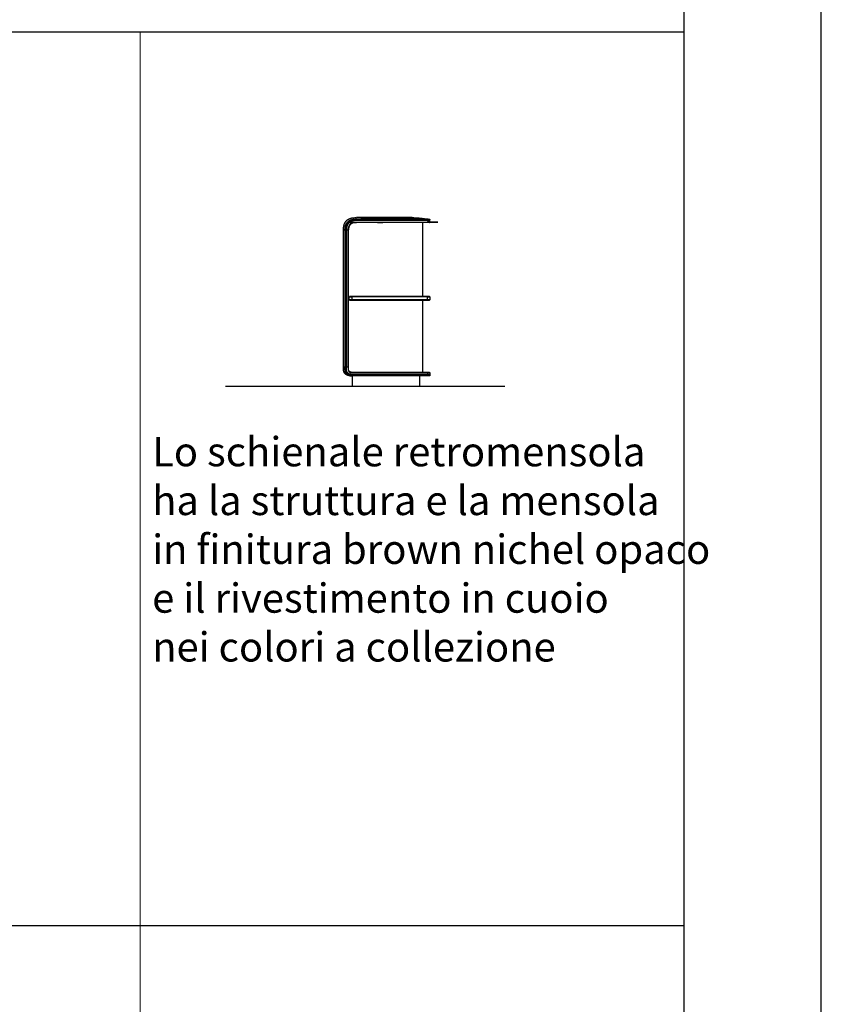
# Model space of a CAD drawing. Extents: x 220046 to 245511, y 169926 to 212053.
# Drawn here: x 234991 to 237728, y 183565 to 186929 of the extents above; entities that cross this region are included whole.
import ezdxf

# ---------------------------------------------------------------- set-up
doc = ezdxf.new("R2010")
doc.units = 0
doc.layers.add('2', color=7, linetype='CONTINUOUS')
doc.layers.add('CARTIGLIO_1', color=1, linetype='CONTINUOUS')
doc.layers.add('Default', color=7, linetype='CONTINUOUS', true_color=0x000000)
doc.layers.add('quote', color=7, linetype='CONTINUOUS', lineweight=0, true_color=0xbf3f3f)
doc.styles.add('Arial', font='arial.ttf')

msp = doc.modelspace()

# ---------------------------------------------------------------- linework, layer by layer
at = {"layer": '2'}
msp.add_line((235693.68, 185677.3), (236647.59, 185677.3), dxfattribs=at)
at = {"layer": 'CARTIGLIO_1'}
for p, q in [((220462.73, 186887.3), (237259.64, 186887.3)), ((220462.73, 183834.9), (237259.64, 183834.9))]:
    msp.add_line(p, q, dxfattribs=at)
for points in [[(220047.47, 212052.72), (237727.99, 212052.72), (237726.94, 169926.16), (220046.42, 169926.16)], [(237259.64, 170427.36), (237259.64, 199805.89), (220222.16, 199805.89), (220222.16, 170427.36)]]:
    msp.add_lwpolyline(points, close=True, dxfattribs=at)
at = {"layer": 'Default'}
for p, q in [((236383.29, 186246.74), (236138.29, 186246.74)), ((236138.29, 186244.74), (236383.29, 186244.74)), ((236381.05, 186248.11), (236380.67, 186248.15)), ((236380.67, 186248.15), (236380.92, 186248.13)), ((236380.92, 186248.13), (236386.4, 186247.78)), ((236390.26, 186243.74), (236390.29, 186243.74)), ((236391.29, 186244.74), (236391.29, 186246.74)), ((236096.29, 186210.74), (236101.29, 186210.74)), ((236102.29, 186210.74), (236101.29, 186210.74)), ((236102.29, 186210.74), (236104.29, 186210.74)), ((236105.29, 185742.16), (236105.29, 186210.74)), ((236106.29, 186210.74), (236112.29, 186210.74)), ((236113.29, 186210.74), (236112.29, 186210.74)), ((236366.96, 185983.13), (236366.96, 186235.74)), ((236391.29, 186236.74), (236391.29, 186242.74)), ((236116.29, 185972.13), (236116.29, 185982.13)), ((236383.29, 185983.13), (236124.29, 185983.13)), ((236391.29, 185982.13), (236391.29, 185972.13)), ((236096.29, 185791.08), (236096.29, 185954.3)), ((236366.96, 185724.16), (236366.96, 185971.13)), ((236101.29, 185742.16), (236096.29, 185742.16)), ((236104.29, 185742.16), (236102.29, 185742.16)), ((236102.29, 185736.16), (236102.29, 185742.16)), ((236104.29, 185742.16), (236104.29, 185736.16)), ((236112.29, 185742.16), (236106.29, 185742.16)), ((236106.29, 185736.16), (236106.29, 185742.16)), ((236112.29, 185742.16), (236112.29, 185736.16)), ((236113.29, 185736.16), (236113.29, 185742.16)), ((236391.29, 185723.16), (236391.29, 185717.16)), ((236391.29, 185713.16), (236391.29, 185715.16))]:
    msp.add_line(p, q, dxfattribs=at)
for points in [[(236096.29, 185954.31), (236096.29, 186210.74), (236096.33, 186213.36), (236096.45, 186215.89), (236096.54, 186217.12), (236096.65, 186218.33), (236096.78, 186219.52), (236096.93, 186220.69), (236097.1, 186221.83), (236097.29, 186222.96), (236097.5, 186224.06), (236097.73, 186225.14), (236097.98, 186226.21), (236098.26, 186227.25), (236098.55, 186228.27), (236098.86, 186229.26), (236099.19, 186230.24), (236099.55, 186231.2), (236099.92, 186232.13), (236100.32, 186233.04), (236100.73, 186233.94), (236101.17, 186234.81), (236101.62, 186235.66), (236102.1, 186236.49), (236102.6, 186237.3), (236103.11, 186238.08), (236103.65, 186238.85), (236104.21, 186239.6), (236104.79, 186240.32), (236105.39, 186241.03), (236106.01, 186241.71), (236106.66, 186242.37), (236107.32, 186243.01), (236108, 186243.64), (236108.71, 186244.24), (236109.43, 186244.82), (236110.18, 186245.37), (236110.94, 186245.91), (236111.73, 186246.43), (236112.54, 186246.93), (236113.37, 186247.4), (236114.22, 186247.86), (236115.09, 186248.3), (236115.98, 186248.71), (236116.9, 186249.11), (236117.83, 186249.48), (236118.79, 186249.83), (236119.76, 186250.17), (236120.76, 186250.48), (236121.78, 186250.77), (236122.82, 186251.04), (236123.88, 186251.3), (236124.97, 186251.53), (236126.07, 186251.74), (236127.2, 186251.93), (236128.34, 186252.1), (236129.51, 186252.25), (236130.7, 186252.38), (236131.91, 186252.49), (236133.14, 186252.58), (236135.67, 186252.7), (236138.29, 186252.74), (236138.29, 186247.74), (236138.29, 186246.74), (236136.47, 186246.72), (236134.65, 186246.64), (236132.83, 186246.5), (236131.93, 186246.41), (236131.02, 186246.31), (236130.12, 186246.19), (236129.22, 186246.05), (236128.32, 186245.89), (236127.43, 186245.72), (236126.54, 186245.52), (236125.66, 186245.31), (236124.78, 186245.08), (236123.9, 186244.82), (236123.03, 186244.55), (236122.17, 186244.25), (236121.32, 186243.93), (236120.48, 186243.59), (236119.64, 186243.23), (236118.82, 186242.84), (236118.01, 186242.43), (236117.21, 186241.99), (236116.43, 186241.53), (236115.66, 186241.04), (236114.91, 186240.52), (236114.17, 186239.99), (236113.46, 186239.43), (236112.76, 186238.84), (236112.08, 186238.23), (236111.75, 186237.92), (236111.43, 186237.6), (236111.11, 186237.28), (236110.8, 186236.95), (236110.19, 186236.27), (236109.6, 186235.57), (236109.04, 186234.86), (236108.5, 186234.12), (236107.99, 186233.37), (236107.5, 186232.6), (236107.04, 186231.82), (236106.6, 186231.02), (236106.19, 186230.21), (236105.8, 186229.38), (236105.44, 186228.55), (236105.09, 186227.71), (236104.77, 186226.85), (236104.48, 186225.99), (236104.2, 186225.13), (236103.95, 186224.25), (236103.72, 186223.37), (236103.5, 186222.49), (236103.31, 186221.6), (236103.14, 186220.7), (236102.98, 186219.81), (236102.84, 186218.91), (236102.72, 186218.01), (236102.61, 186217.1), (236102.52, 186216.2), (236102.39, 186214.38), (236102.31, 186212.56), (236102.29, 186210.74)], [(236101.29, 186210.74), (236101.29, 186210.75), (236101.32, 186212.88), (236101.36, 186213.95), (236101.43, 186215.01), (236101.51, 186216.08), (236101.61, 186217.15), (236101.74, 186218.21), (236101.88, 186219.27), (236102.03, 186220.22), (236102.2, 186221.16), (236102.39, 186222.1), (236102.6, 186223.03), (236102.84, 186223.96), (236103.09, 186224.89), (236103.37, 186225.81), (236103.67, 186226.72), (236103.96, 186227.54), (236104.28, 186228.36), (236104.61, 186229.17), (236104.97, 186229.97), (236105.35, 186230.76), (236105.75, 186231.54), (236106.17, 186232.31), (236106.62, 186233.07), (236107.06, 186233.78), (236107.53, 186234.47), (236108.01, 186235.15), (236108.51, 186235.81), (236109.04, 186236.46), (236109.58, 186237.09), (236110.14, 186237.71), (236110.72, 186238.31), (236111.32, 186238.89), (236111.94, 186239.45), (236112.57, 186239.99), (236113.22, 186240.51), (236113.88, 186241.02), (236114.56, 186241.5), (236115.25, 186241.97), (236115.96, 186242.41), (236116.45, 186242.7), (236116.94, 186242.99), (236117.45, 186243.26), (236117.95, 186243.52), (236118.5, 186243.79), (236119.43, 186244.23), (236120.38, 186244.64), (236121.34, 186245.01), (236122.31, 186245.36), (236123.22, 186245.66), (236124.14, 186245.94), (236125.07, 186246.19), (236126, 186246.42), (236126.93, 186246.63), (236127.87, 186246.82), (236128.81, 186246.99), (236129.76, 186247.14), (236130.82, 186247.29), (236131.88, 186247.42), (236132.95, 186247.52), (236134.01, 186247.6), (236135.08, 186247.66), (236136.15, 186247.71), (236138.28, 186247.74), (236138.29, 186247.74), (236383.29, 186247.74), (236387.64, 186247.74), (236390.26, 186247.74)], [(236383.29, 186244.74), (236383.29, 186243.74), (236383.29, 186242.74), (236138.29, 186242.74), (236136.67, 186242.72), (236135.05, 186242.65), (236133.44, 186242.53), (236131.83, 186242.36), (236131.03, 186242.25), (236130.23, 186242.13), (236129.43, 186241.99), (236128.63, 186241.83), (236127.84, 186241.66), (236127.06, 186241.47), (236126.28, 186241.26), (236125.5, 186241.04), (236124.73, 186240.8), (236123.96, 186240.53), (236123.2, 186240.25), (236122.45, 186239.95), (236121.71, 186239.62), (236120.98, 186239.28), (236120.26, 186238.91), (236119.55, 186238.52), (236118.85, 186238.11), (236118.17, 186237.68), (236117.5, 186237.22), (236116.85, 186236.74), (236116.21, 186236.24), (236115.59, 186235.72), (236114.99, 186235.18), (236114.7, 186234.9), (236114.41, 186234.62), (236114.12, 186234.33), (236113.85, 186234.04), (236113.3, 186233.44), (236112.78, 186232.82), (236112.29, 186232.18), (236111.81, 186231.53), (236111.35, 186230.86), (236110.92, 186230.17), (236110.51, 186229.48), (236110.12, 186228.77), (236109.75, 186228.05), (236109.41, 186227.32), (236109.08, 186226.57), (236108.78, 186225.82), (236108.5, 186225.07), (236108.23, 186224.3), (236107.99, 186223.53), (236107.76, 186222.75), (236107.56, 186221.97), (236107.37, 186221.18), (236107.2, 186220.39), (236107.04, 186219.6), (236106.9, 186218.8), (236106.78, 186218), (236106.67, 186217.2), (236106.5, 186215.59), (236106.38, 186213.98), (236106.31, 186212.36), (236106.29, 186210.74), (236105.29, 186210.74)], [(236138.29, 186243.74), (236383.29, 186243.74), (236390.26, 186243.74)], [(236383.29, 186243.74), (236138.29, 186243.74), (236138.29, 186242.74)], [(236101.29, 186210.74), (236101.29, 185742.16), (236102.29, 185742.16), (236102.29, 186210.74)], [(236106.29, 186210.74), (236106.29, 185742.16), (236105.29, 185742.16), (236104.29, 185742.16), (236104.29, 186210.74)], [(236112.29, 186210.74), (236112.29, 185742.16), (236113.29, 185742.16), (236113.29, 185924.35), (236113.29, 185970.13), (236113.29, 186210.74)], [(236390.29, 186235.74), (236390.25, 186235.74), (236383.29, 186235.74), (236138.29, 186235.74), (236136.84, 186235.72), (236136.11, 186235.69), (236135.39, 186235.65), (236134.67, 186235.59), (236133.95, 186235.52), (236133.24, 186235.44), (236132.52, 186235.34), (236131.88, 186235.24), (236131.24, 186235.12), (236130.6, 186234.99), (236129.97, 186234.85), (236129.34, 186234.69), (236128.72, 186234.52), (236128.1, 186234.33), (236127.49, 186234.13), (236126.93, 186233.93), (236126.37, 186233.72), (236125.83, 186233.49), (236125.28, 186233.25), (236124.75, 186232.99), (236124.22, 186232.72), (236123.71, 186232.44), (236123.2, 186232.14), (236122.72, 186231.84), (236122.25, 186231.52), (236121.79, 186231.2), (236121.34, 186230.86), (236120.91, 186230.5), (236120.48, 186230.14), (236120.06, 186229.76), (236119.66, 186229.37), (236119.27, 186228.96), (236118.89, 186228.55), (236118.52, 186228.12), (236118.17, 186227.68), (236117.83, 186227.23), (236117.5, 186226.78), (236117.19, 186226.31), (236116.89, 186225.83), (236116.59, 186225.32), (236116.3, 186224.8), (236116.03, 186224.28), (236115.78, 186223.74), (236115.54, 186223.2), (236115.31, 186222.65), (236115.1, 186222.1), (236114.89, 186221.54), (236114.69, 186220.93), (236114.51, 186220.31), (236114.34, 186219.68), (236114.18, 186219.06), (236114.04, 186218.42), (236113.91, 186217.79), (236113.79, 186217.15), (236113.69, 186216.51), (236113.59, 186215.79), (236113.51, 186215.08), (236113.44, 186214.36), (236113.38, 186213.64), (236113.34, 186212.92), (236113.31, 186212.19), (236113.29, 186210.74)], [(236116.29, 185982.13), (236124.29, 185982.13), (236124.29, 185972.13), (236116.29, 185972.13)], [(236391.29, 185972.13), (236383.29, 185972.13), (236383.29, 185982.13), (236391.29, 185982.13)], [(236383.29, 185971.13), (236383.29, 185972.13), (236124.29, 185972.13), (236124.29, 185971.13), (236230.09, 185971.13), (236383.29, 185971.13), (236390.29, 185971.13)], [(236096.29, 185742.16), (236096.29, 185790.3), (236096.29, 185791.08)], [(236101.29, 185736.16), (236096.29, 185736.16), (236096.29, 185742.16)], [(236390.29, 185712.16), (236383.29, 185712.16), (236357.21, 185712.16), (236125.85, 185712.16), (236125.29, 185712.16), (236123.9, 185712.18), (236123.21, 185712.21), (236122.52, 185712.25), (236121.83, 185712.31), (236121.13, 185712.37), (236120.44, 185712.45), (236119.75, 185712.55), (236119.14, 185712.65), (236118.53, 185712.76), (236117.92, 185712.88), (236117.32, 185713.02), (236116.71, 185713.17), (236116.11, 185713.33), (236115.51, 185713.51), (236114.92, 185713.71), (236114.39, 185713.9), (236113.86, 185714.1), (236113.33, 185714.32), (236112.81, 185714.55), (236112.3, 185714.79), (236111.79, 185715.05), (236111.29, 185715.33), (236110.8, 185715.62), (236110.35, 185715.91), (236109.9, 185716.21), (236109.46, 185716.52), (236109.03, 185716.85), (236108.61, 185717.19), (236108.19, 185717.54), (236107.79, 185717.9), (236107.41, 185718.28), (236107.03, 185718.67), (236106.66, 185719.07), (236106.31, 185719.48), (236105.97, 185719.9), (236105.65, 185720.33), (236105.33, 185720.77), (236105.03, 185721.22), (236104.74, 185721.68), (236104.45, 185722.17), (236104.18, 185722.67), (236103.92, 185723.18), (236103.67, 185723.69), (236103.44, 185724.21), (236103.22, 185724.73), (236103.02, 185725.26), (236102.83, 185725.8), (236102.64, 185726.39), (236102.46, 185726.99), (236102.29, 185727.59), (236102.14, 185728.19), (236102, 185728.8), (236101.88, 185729.41), (236101.77, 185730.02), (236101.67, 185730.63), (236101.58, 185731.32), (236101.5, 185732.01), (236101.43, 185732.7), (236101.38, 185733.39), (236101.34, 185734.09), (236101.31, 185734.78), (236101.29, 185736.16), (236101.29, 185742.16)], [(236383.29, 185716.16), (236125.29, 185716.16), (236125.29, 185717.16), (236124.17, 185717.18), (236123.61, 185717.2), (236123.05, 185717.23), (236122.49, 185717.28), (236121.93, 185717.33), (236121.38, 185717.4), (236120.82, 185717.47), (236120.33, 185717.55), (236119.85, 185717.64), (236119.36, 185717.74), (236118.88, 185717.85), (236118.4, 185717.97), (236117.92, 185718.1), (236117.44, 185718.24), (236116.97, 185718.39), (236116.55, 185718.54), (236116.14, 185718.7), (236115.72, 185718.88), (236115.31, 185719.06), (236114.91, 185719.25), (236114.51, 185719.46), (236114.12, 185719.67), (236113.74, 185719.9), (236113.38, 185720.12), (236113.03, 185720.36), (236112.69, 185720.6), (236112.35, 185720.85), (236112.02, 185721.12), (236111.71, 185721.39), (236111.39, 185721.67), (236111.09, 185721.97), (236110.8, 185722.27), (236110.52, 185722.58), (236110.24, 185722.9), (236109.98, 185723.23), (236109.72, 185723.56), (236109.48, 185723.91), (236109.25, 185724.25), (236109.02, 185724.61), (236108.8, 185725), (236108.58, 185725.39), (236108.38, 185725.79), (236108.18, 185726.19), (236108, 185726.6), (236107.83, 185727.01), (236107.67, 185727.43), (236107.52, 185727.85), (236107.36, 185728.32), (236107.22, 185728.79), (236107.09, 185729.27), (236106.97, 185729.75), (236106.86, 185730.23), (236106.76, 185730.72), (236106.68, 185731.21), (236106.6, 185731.7), (236106.52, 185732.25), (236106.46, 185732.81), (236106.4, 185733.36), (236106.36, 185733.92), (236106.33, 185734.48), (236106.3, 185735.04), (236106.29, 185736.16), (236105.29, 185736.16), (236105.29, 185742.16)], [(236125.29, 185712.16), (236123.93, 185712.17), (236122.58, 185712.21), (236121.22, 185712.27), (236119.87, 185712.37), (236118.52, 185712.49), (236117.17, 185712.65), (236115.83, 185712.85), (236114.5, 185713.09), (236113.84, 185713.23), (236113.18, 185713.38), (236112.52, 185713.54), (236111.86, 185713.71), (236111.21, 185713.9), (236110.57, 185714.1), (236109.92, 185714.32), (236109.29, 185714.55), (236108.66, 185714.8), (236108.03, 185715.07), (236107.42, 185715.35), (236106.81, 185715.66), (236106.39, 185715.88), (236105.98, 185716.11), (236105.57, 185716.35), (236105.16, 185716.6), (236104.82, 185716.82), (236104.49, 185717.05), (236104.22, 185717.25), (236103.94, 185717.45), (236103.67, 185717.66), (236103.41, 185717.87), (236103.15, 185718.08), (236102.89, 185718.31), (236102.64, 185718.53), (236102.39, 185718.76), (236102.15, 185719), (236101.91, 185719.24), (236101.68, 185719.48), (236101.45, 185719.73), (236101.22, 185719.99), (236101, 185720.25), (236100.79, 185720.51), (236100.58, 185720.78), (236100.38, 185721.05), (236100.18, 185721.32), (236099.99, 185721.6), (236099.8, 185721.88), (236099.62, 185722.17), (236099.44, 185722.46), (236099.27, 185722.75), (236099.11, 185723.05), (236098.95, 185723.35), (236098.79, 185723.65), (236098.64, 185723.95), (236098.5, 185724.26), (236098.23, 185724.88), (236097.98, 185725.51), (236097.75, 185726.15), (236097.54, 185726.79), (236097.35, 185727.44), (236097.18, 185728.1), (236097.02, 185728.76), (236096.88, 185729.42), (236096.76, 185730.09), (236096.65, 185730.76), (236096.56, 185731.43), (236096.49, 185732.1), (236096.42, 185732.78), (236096.37, 185733.45), (236096.31, 185734.81), (236096.29, 185736.16)], [(236101.29, 185736.16), (236102.29, 185736.16), (236102.31, 185734.81), (236102.33, 185734.13), (236102.37, 185733.46), (236102.43, 185732.79), (236102.49, 185732.12), (236102.57, 185731.44), (236102.66, 185730.78), (236102.76, 185730.18), (236102.86, 185729.59), (236102.98, 185729.01), (236103.11, 185728.42), (236103.26, 185727.84), (236103.42, 185727.26), (236103.59, 185726.69), (236103.78, 185726.12), (236103.96, 185725.61), (236104.15, 185725.1), (236104.36, 185724.6), (236104.58, 185724.11), (236104.82, 185723.62), (236105.06, 185723.14), (236105.32, 185722.66), (236105.6, 185722.2), (236105.87, 185721.76), (236106.16, 185721.34), (236106.45, 185720.92), (236106.76, 185720.52), (236107.08, 185720.12), (236107.41, 185719.73), (236107.76, 185719.35), (236108.11, 185718.99), (236108.48, 185718.63), (236108.86, 185718.29), (236109.24, 185717.96), (236109.64, 185717.64), (236110.05, 185717.33), (236110.47, 185717.03), (236110.89, 185716.75), (236111.32, 185716.47), (236111.79, 185716.2), (236112.26, 185715.94), (236112.75, 185715.69), (236113.23, 185715.46), (236113.73, 185715.24), (236114.23, 185715.03), (236114.74, 185714.83), (236115.25, 185714.65), (236115.82, 185714.46), (236116.39, 185714.29), (236116.97, 185714.13), (236117.55, 185713.99), (236118.13, 185713.86), (236118.72, 185713.74), (236119.31, 185713.63), (236119.9, 185713.54), (236120.57, 185713.44), (236121.24, 185713.37), (236121.91, 185713.3), (236122.59, 185713.25), (236123.26, 185713.21), (236123.93, 185713.18), (236125.29, 185713.16), (236125.29, 185712.16)], [(236104.02, 185722.98), (236104.24, 185722.55), (236104.48, 185722.13), (236104.79, 185721.61), (236105.11, 185721.1), (236105.45, 185720.6), (236105.81, 185720.11), (236106.19, 185719.63), (236106.58, 185719.17), (236106.98, 185718.72), (236107.41, 185718.28), (236107.84, 185717.86), (236108.29, 185717.45), (236108.76, 185717.06), (236109.23, 185716.69), (236109.72, 185716.33), (236110.22, 185715.99), (236110.73, 185715.66), (236111.25, 185715.35), (236111.79, 185715.06), (236112.33, 185714.78), (236112.87, 185714.52), (236113.43, 185714.28), (236113.99, 185714.05), (236114.56, 185713.83), (236115.13, 185713.64), (236115.71, 185713.45), (236116.29, 185713.28), (236116.87, 185713.12), (236117.46, 185712.98), (236118.06, 185712.85), (236118.65, 185712.73), (236119.25, 185712.63), (236119.85, 185712.53), (236120.45, 185712.45), (236121.05, 185712.38), (236121.65, 185712.32), (236122.86, 185712.23), (236124.07, 185712.18), (236125.29, 185712.16)], [(236125.29, 185723.16), (236125.29, 185724.16), (236124.89, 185724.16), (236124.5, 185724.17), (236124.12, 185724.19), (236123.73, 185724.22), (236123.34, 185724.25), (236122.96, 185724.29), (236122.58, 185724.35), (236122.2, 185724.41), (236121.82, 185724.48), (236121.44, 185724.55), (236121.07, 185724.64), (236120.71, 185724.74), (236120.35, 185724.85), (236119.99, 185724.97), (236119.64, 185725.1), (236119.29, 185725.25), (236119.08, 185725.34), (236118.88, 185725.44), (236118.68, 185725.54), (236118.48, 185725.64), (236118.28, 185725.75), (236118.09, 185725.86), (236117.9, 185725.98), (236117.72, 185726.1), (236117.53, 185726.22), (236117.35, 185726.35), (236117.18, 185726.49), (236117, 185726.63), (236116.83, 185726.77), (236116.67, 185726.92), (236116.5, 185727.07), (236116.35, 185727.22), (236116.19, 185727.38), (236116.04, 185727.54), (236115.89, 185727.71), (236115.75, 185727.88), (236115.61, 185728.05), (236115.48, 185728.23), (236115.35, 185728.41), (236115.22, 185728.59), (236115.1, 185728.78), (236114.99, 185728.97), (236114.87, 185729.16), (236114.76, 185729.36), (236114.66, 185729.55), (236114.56, 185729.75), (236114.46, 185729.96), (236114.37, 185730.16), (236114.23, 185730.51), (236114.1, 185730.86), (236113.98, 185731.22), (236113.87, 185731.58), (236113.77, 185731.95), (236113.68, 185732.32), (236113.6, 185732.69), (236113.53, 185733.07), (236113.47, 185733.45), (236113.42, 185733.83), (236113.38, 185734.22), (236113.34, 185734.6), (236113.32, 185734.99), (236113.3, 185735.38), (236113.29, 185735.77), (236113.29, 185736.16), (236112.29, 185736.16), (236112.29, 185735.75), (236112.3, 185735.34), (236112.32, 185734.93), (236112.35, 185734.53), (236112.38, 185734.12), (236112.43, 185733.71), (236112.48, 185733.31), (236112.55, 185732.9), (236112.62, 185732.5), (236112.7, 185732.1), (236112.8, 185731.7), (236112.91, 185731.31), (236113.03, 185730.92), (236113.16, 185730.53), (236113.3, 185730.14), (236113.45, 185729.77), (236113.56, 185729.54), (236113.66, 185729.32), (236113.77, 185729.1), (236113.88, 185728.88), (236114, 185728.66), (236114.13, 185728.45), (236114.26, 185728.24), (236114.39, 185728.04), (236114.53, 185727.83), (236114.68, 185727.63), (236114.82, 185727.44), (236114.98, 185727.24), (236115.14, 185727.06), (236115.3, 185726.87), (236115.47, 185726.69), (236115.64, 185726.51), (236115.81, 185726.34), (236116, 185726.17), (236116.18, 185726.01), (236116.37, 185725.85), (236116.56, 185725.7), (236116.76, 185725.55), (236116.96, 185725.41), (236117.16, 185725.27), (236117.37, 185725.13), (236117.58, 185725), (236117.79, 185724.88), (236118.01, 185724.76), (236118.22, 185724.64), (236118.44, 185724.53), (236118.67, 185724.43), (236118.89, 185724.33), (236119.27, 185724.17), (236119.65, 185724.03), (236120.04, 185723.9), (236120.43, 185723.78), (236120.83, 185723.67), (236121.22, 185723.58), (236121.62, 185723.49), (236122.03, 185723.42), (236122.43, 185723.36), (236122.84, 185723.3), (236123.24, 185723.26), (236123.65, 185723.22), (236124.06, 185723.19), (236124.47, 185723.18), (236124.88, 185723.16), (236125.29, 185723.16), (236383.29, 185723.16), (236383.29, 185717.16), (236125.29, 185717.16)], [(236125.29, 185715.16), (236383.29, 185715.16), (236383.29, 185713.16), (236125.29, 185713.16)], [(236125.85, 185712.16), (236125.85, 185677.3), (236357.21, 185677.3), (236357.21, 185712.16)], [(236383.29, 185724.16), (236383.29, 185723.16), (236391.29, 185723.16)], [(236391.29, 185717.16), (236383.29, 185717.16), (236383.29, 185716.16), (236390.29, 185716.16)], [(236391.29, 185715.16), (236383.29, 185715.16), (236383.29, 185716.16)], [(236383.29, 185712.16), (236383.29, 185713.16), (236391.29, 185713.16)]]:
    msp.add_lwpolyline(points, dxfattribs=at)
for points in [[(236104.52, 186215.88), (236104.6, 186216.74), (236104.7, 186217.59), (236104.82, 186218.44), (236104.96, 186219.29), (236105.11, 186220.13), (236105.27, 186220.98), (236105.46, 186221.81), (236105.66, 186222.65), (236105.89, 186223.48), (236106.13, 186224.3), (236106.4, 186225.11), (236106.68, 186225.92), (236106.98, 186226.73), (236107.31, 186227.52), (236107.66, 186228.3), (236108.03, 186229.08), (236108.42, 186229.84), (236108.84, 186230.59), (236109.28, 186231.33), (236109.74, 186232.05), (236110.23, 186232.76), (236110.74, 186233.45), (236111.27, 186234.12), (236111.82, 186234.78), (236112.4, 186235.42), (236112.99, 186236.03), (236113.61, 186236.63), (236114.25, 186237.21), (236114.9, 186237.76), (236115.58, 186238.29), (236116.27, 186238.8), (236116.98, 186239.28), (236117.7, 186239.75), (236118.44, 186240.19), (236119.19, 186240.6), (236119.95, 186241), (236120.72, 186241.37), (236121.51, 186241.72), (236122.3, 186242.04), (236123.1, 186242.35), (236123.91, 186242.63), (236124.73, 186242.9), (236125.55, 186243.14), (236126.38, 186243.36), (236127.21, 186243.57), (236128.05, 186243.75), (236128.89, 186243.92), (236129.74, 186244.07), (236130.59, 186244.21), (236131.44, 186244.32), (236132.29, 186244.43), (236133.14, 186244.51), (236134.85, 186244.64), (236136.57, 186244.72), (236138.29, 186244.74), (236138.29, 186243.74), (236136.37, 186243.71), (236135.42, 186243.67), (236134.47, 186243.62), (236133.51, 186243.54), (236132.57, 186243.45), (236131.62, 186243.34), (236130.68, 186243.21), (236129.83, 186243.07), (236128.99, 186242.92), (236128.15, 186242.75), (236127.31, 186242.56), (236126.48, 186242.36), (236125.66, 186242.13), (236124.84, 186241.88), (236124.03, 186241.62), (236123.3, 186241.35), (236122.56, 186241.07), (236121.84, 186240.77), (236121.13, 186240.45), (236120.42, 186240.11), (236119.73, 186239.76), (236119.04, 186239.38), (236118.37, 186238.99), (236117.74, 186238.59), (236117.12, 186238.17), (236116.52, 186237.74), (236115.92, 186237.29), (236115.35, 186236.83), (236114.78, 186236.34), (236114.23, 186235.84), (236113.7, 186235.33), (236113.18, 186234.79), (236112.68, 186234.25), (236112.2, 186233.68), (236111.73, 186233.1), (236111.28, 186232.51), (236110.85, 186231.91), (236110.44, 186231.29), (236110.04, 186230.66), (236109.65, 186229.99), (236109.27, 186229.3), (236108.91, 186228.61), (236108.58, 186227.9), (236108.26, 186227.19), (236107.96, 186226.46), (236107.67, 186225.73), (236107.41, 186224.99), (236107.14, 186224.18), (236106.9, 186223.37), (236106.67, 186222.54), (236106.46, 186221.71), (236106.28, 186220.88), (236106.11, 186220.04), (236105.95, 186219.2), (236105.82, 186218.35), (236105.69, 186217.41), (236105.58, 186216.46), (236105.49, 186215.51), (236105.41, 186214.56), (236105.36, 186213.61), (236105.32, 186212.65), (236105.29, 186210.74), (236104.29, 186210.74), (236104.31, 186212.46), (236104.38, 186214.17)], [(236122.34, 185716.29), (236121.77, 185716.34), (236121.22, 185716.41), (236120.67, 185716.48), (236120.14, 185716.57), (236119.61, 185716.67), (236119.1, 185716.77), (236118.59, 185716.89), (236118.09, 185717.01), (236117.6, 185717.15), (236117.12, 185717.29), (236116.65, 185717.45), (236116.19, 185717.61), (236115.73, 185717.79), (236115.29, 185717.97), (236114.86, 185718.17), (236114.43, 185718.37), (236114.02, 185718.59), (236113.61, 185718.81), (236113.22, 185719.04), (236112.83, 185719.29), (236112.45, 185719.54), (236112.08, 185719.8), (236111.72, 185720.07), (236111.38, 185720.36), (236111.04, 185720.65), (236110.71, 185720.95), (236110.39, 185721.26), (236110.07, 185721.58), (236109.77, 185721.91), (236109.48, 185722.25), (236109.2, 185722.6), (236108.93, 185722.96), (236108.66, 185723.33), (236108.41, 185723.7), (236108.17, 185724.09), (236107.93, 185724.49), (236107.71, 185724.89), (236107.5, 185725.31), (236107.29, 185725.73), (236107.1, 185726.17), (236106.91, 185726.61), (236106.74, 185727.06), (236106.57, 185727.52), (236106.42, 185727.99), (236106.27, 185728.47), (236106.14, 185728.96), (236106.01, 185729.46), (236105.9, 185729.97), (236105.79, 185730.49), (236105.69, 185731.01), (236105.61, 185731.55), (236105.53, 185732.09), (236105.47, 185732.65), (236105.41, 185733.21), (236105.37, 185733.78), (236105.33, 185734.36), (236105.31, 185734.95), (236105.29, 185736.16), (236104.29, 185736.16), (236104.3, 185734.97), (236104.33, 185734.37), (236104.36, 185733.77), (236104.41, 185733.18), (236104.47, 185732.59), (236104.54, 185731.99), (236104.62, 185731.4), (236104.71, 185730.87), (236104.8, 185730.34), (236104.91, 185729.8), (236105.03, 185729.28), (236105.16, 185728.75), (236105.3, 185728.23), (236105.46, 185727.71), (236105.63, 185727.2), (236105.8, 185726.73), (236105.98, 185726.26), (236106.17, 185725.8), (236106.37, 185725.34), (236106.59, 185724.89), (236106.82, 185724.44), (236107.06, 185724), (236107.31, 185723.57), (236107.57, 185723.16), (236107.84, 185722.76), (236108.12, 185722.37), (236108.41, 185721.99), (236108.71, 185721.62), (236109.02, 185721.25), (236109.34, 185720.9), (236109.68, 185720.55), (236110.02, 185720.22), (236110.38, 185719.9), (236110.74, 185719.58), (236111.12, 185719.28), (236111.5, 185718.99), (236111.89, 185718.71), (236112.29, 185718.44), (236112.7, 185718.19), (236113.13, 185717.93), (236113.57, 185717.69), (236114.01, 185717.46), (236114.46, 185717.25), (236114.92, 185717.04), (236115.38, 185716.85), (236115.85, 185716.67), (236116.32, 185716.5), (236116.84, 185716.33), (236117.36, 185716.18), (236117.88, 185716.03), (236118.4, 185715.9), (236118.93, 185715.78), (236119.46, 185715.68), (236119.99, 185715.58), (236120.53, 185715.49), (236121.12, 185715.41), (236121.71, 185715.34), (236122.3, 185715.29), (236122.9, 185715.24), (236123.5, 185715.2), (236124.09, 185715.18), (236125.29, 185715.16), (236125.29, 185716.16), (236124.08, 185716.18), (236123.49, 185716.21), (236122.91, 185716.24)]]:
    msp.add_lwpolyline(points, close=True, dxfattribs=at)
for points in [[(236390.59, 185983.09, 0.0779667), (236390.29, 185983.13), (236383.29, 185983.13), (236383.29, 185982.13), (236124.29, 185982.13), (236124.29, 185983.13), (236117.29, 185983.13)], [(236116.98, 185971.18, 0.0779667), (236117.29, 185971.13), (236124.29, 185971.13)], [(236390.59, 185724.11, 0.0779667), (236390.29, 185724.16), (236383.29, 185724.16), (236125.29, 185724.16)]]:
    msp.add_lwpolyline(points, format="xyb", dxfattribs=at)
at = {"layer": 'Default', "extrusion": (0, 0, -1)}
for centre, start, end in [((-236117.29, 185982.13), 0.13664, 75.73757), ((-236390.29, 185982.13), 107.83253, 180.00001), ((-236117.29, 185972.13), 287.83253, 0.00001), ((-236390.28, 185972.14), 180.13664, 255.73757), ((-236114.29, 185924.35), 254.7179, 0), ((-236390.28, 185717.16), 180.13664, 255.73757), ((-236390.28, 185713.16), 180.13664, 255.73757), ((-236390.29, 185723.16), 107.83253, 180.00001), ((-236390.29, 185715.16), 107.83253, 180.00001)]:
    msp.add_arc(centre, 1, start, end, dxfattribs=at)
at = {"layer": 'Default'}
for centre, start, end in [((236117.29, 185982.13), 90, 104.12583), ((236390.29, 185972.13), 270, 284.12583), ((236390.29, 185717.16), 270, 284.12583), ((236390.29, 185715.16), 72.16742, 89.99998), ((236390.29, 185713.16), 270.00002, 284.12584)]:
    msp.add_arc(centre, 1, start, end, dxfattribs=at)
for points, weights, knots in [([(236138.29, 186236.74), (236260.79, 186236.74), (236383.29, 186236.74), (236383.29, 186239.74), (236383.29, 186242.74), (236387.29, 186242.74), (236391.29, 186242.74), (236391.28, 186243.47), (236390.59, 186243.69), (236390.44, 186243.72), (236390.29, 186243.74), (236390.42, 186243.76), (236390.55, 186243.78), (236390.56, 186243.78), (236390.56, 186243.78), (236391.28, 186243.99), (236391.29, 186244.74), (236387.29, 186244.74), (236383.29, 186244.74), (236383.29, 186245.74), (236383.29, 186246.74)], [1, 1, 1, 1, 1, 1, 1, 0.80865595196, 1, 1, 1, 1, 1, 1, 1, 0.798942955715, 1, 1, 1, 1, 1], [0, 0, 0, 1, 1, 2, 2, 3, 3, 4.257865, 4.257865, 5.257865, 5.257865, 6.257865, 6.257865, 7.257865, 7.257865, 8.5483866, 8.5483866, 9.5483866, 9.5483866, 10.5483866, 10.5483866, 10.5483866]), ([(236390.26, 186247.74), (236390.27, 186247.74), (236390.29, 186247.74), (236390.44, 186247.72), (236390.59, 186247.69), (236391.28, 186247.47), (236391.29, 186246.74), (236387.29, 186246.74), (236383.29, 186246.74), (236383.29, 186247.24), (236383.29, 186247.74), (236260.79, 186247.74), (236138.29, 186247.74), (236232.54, 186247.74), (236326.79, 186247.73), (236326.79, 186247.74), (236326.79, 186247.74), (236326.79, 186247.74), (236326.79, 186247.74), (236326.79, 186250.24), (236326.79, 186252.74), (236326.79, 186252.74), (236326.79, 186252.75), (236232.54, 186252.75), (236138.29, 186252.74), (236232.54, 186252.74), (236326.79, 186252.74), (236330.44, 186252.72), (236334.09, 186252.7), (236338.09, 186252.59), (236342.09, 186252.47), (236346.13, 186252.22), (236350.17, 186251.97), (236354.03, 186251.61), (236357.89, 186251.24), (236361.43, 186250.8), (236364.97, 186250.36), (236368.1, 186249.91), (236371.24, 186249.46), (236373.92, 186249.06), (236376.61, 186248.67), (236378.83, 186248.39), (236381.05, 186248.11), (236384.33, 186247.73), (236387.64, 186247.74)], [1, 1, 1, 1, 1, 0.808655951969, 1, 1, 1, 1, 1, 1, 1, 1, 1, 1, 1, 1, 1, 1, 1, 1, 1, 1, 1, 1, 1, 1, 1, 1, 1, 1, 1, 1, 1, 1, 1, 1, 1, 1, 1, 1, 1, 0.998210520924, 1], [0, 0, 0, 1, 1, 2, 2, 3.257865, 3.257865, 4.257865, 4.257865, 5.257865, 5.257865, 6.257865, 6.257865, 7.257865, 7.257865, 8.257865, 8.257865, 9.257865, 9.257865, 10.257865, 10.257865, 11.257865, 11.257865, 12.257865, 12.257865, 13.257865, 13.257865, 14.257865, 14.257865, 15.257865, 15.257865, 16.257865, 16.257865, 17.257865, 17.257865, 18.257865, 18.257865, 19.257865, 19.257865, 20.257865, 20.257865, 21.257865, 21.257865, 21.3775317, 21.3775317, 21.3775317]), ([(236390.29, 186235.74), (236390.42, 186235.76), (236390.56, 186235.78), (236391.28, 186235.99), (236391.29, 186236.74), (236387.29, 186236.74), (236383.29, 186236.74), (236383.29, 186236.24), (236383.29, 186235.74), (236260.79, 186235.74), (236138.29, 186235.74), (236138.29, 186236.24), (236138.29, 186236.74), (236137.63, 186236.73), (236136.97, 186236.72), (236136.32, 186236.69), (236135.66, 186236.67), (236135.01, 186236.62), (236134.35, 186236.57), (236134.03, 186236.53), (236133.7, 186236.5), (236133.38, 186236.46), (236133.05, 186236.42), (236132.72, 186236.38), (236132.4, 186236.33), (236132.08, 186236.28), (236131.75, 186236.23), (236131.43, 186236.17), (236131.11, 186236.11), (236130.78, 186236.05), (236130.46, 186235.98), (236130.14, 186235.91), (236129.82, 186235.84), (236129.5, 186235.76), (236129.19, 186235.68), (236128.87, 186235.6), (236128.55, 186235.51), (236128.24, 186235.42), (236127.92, 186235.33), (236127.61, 186235.23), (236127.3, 186235.12), (236126.99, 186235.02), (236126.68, 186234.91), (236126.37, 186234.79), (236126.07, 186234.67), (236125.76, 186234.55), (236125.46, 186234.42), (236125.16, 186234.29), (236124.86, 186234.16), (236124.57, 186234.01), (236124.27, 186233.87), (236123.98, 186233.72), (236123.69, 186233.57), (236123.4, 186233.41), (236123.11, 186233.25), (236122.83, 186233.08), (236122.55, 186232.91), (236122.27, 186232.74), (236122, 186232.56), (236121.73, 186232.37), (236121.46, 186232.19), (236121.19, 186231.99), (236120.93, 186231.8), (236120.67, 186231.6), (236120.41, 186231.39), (236120.16, 186231.18), (236119.91, 186230.97), (236119.67, 186230.75), (236119.43, 186230.53), (236119.19, 186230.3), (236118.95, 186230.07), (236118.73, 186229.84), (236118.5, 186229.6), (236118.28, 186229.36), (236118.06, 186229.12), (236117.85, 186228.86), (236117.63, 186228.61), (236117.43, 186228.36), (236117.23, 186228.1), (236117.03, 186227.83), (236116.84, 186227.57), (236116.65, 186227.3), (236116.47, 186227.03), (236116.29, 186226.75), (236116.11, 186226.48), (236115.95, 186226.2), (236115.78, 186225.91), (236115.62, 186225.63), (236115.46, 186225.34), (236115.31, 186225.05), (236115.16, 186224.76), (236115.01, 186224.46), (236114.87, 186224.17), (236114.74, 186223.87), (236114.61, 186223.57), (236114.48, 186223.26), (236114.36, 186222.96), (236114.24, 186222.65), (236114.12, 186222.35), (236114.01, 186222.04), (236113.9, 186221.73), (236113.8, 186221.42), (236113.7, 186221.1), (236113.61, 186220.79), (236113.52, 186220.48), (236113.43, 186220.16), (236113.34, 186219.84), (236113.27, 186219.52), (236113.19, 186219.21), (236113.12, 186218.89), (236113.04, 186218.57), (236112.98, 186218.24), (236112.92, 186217.92), (236112.86, 186217.6), (236112.8, 186217.28), (236112.75, 186216.95), (236112.7, 186216.63), (236112.65, 186216.3), (236112.61, 186215.98), (236112.57, 186215.65), (236112.53, 186215.33), (236112.49, 186215), (236112.46, 186214.67), (236112.41, 186214.02), (236112.36, 186213.37), (236112.33, 186212.71), (236112.3, 186212.05), (236112.29, 186211.4), (236112.29, 186210.74)], [1, 1, 1, 0.798942950031, 1, 1, 1, 1, 1, 1, 1, 1, 1, 1, 1, 1, 1, 1, 1, 1, 1, 1, 1, 1, 1, 1, 1, 1, 1, 1, 1, 1, 1, 1, 1, 1, 1, 1, 1, 1, 1, 1, 1, 1, 1, 1, 1, 1, 1, 1, 1, 1, 1, 1, 1, 1, 1, 1, 1, 1, 1, 1, 1, 1, 1, 1, 1, 1, 1, 1, 1, 1, 1, 1, 1, 1, 1, 1, 1, 1, 1, 1, 1, 1, 1, 1, 1, 1, 1, 1, 1, 1, 1, 1, 1, 1, 1, 1, 1, 1, 1, 1, 1, 1, 1, 1, 1, 1, 1, 1, 1, 1, 1, 1, 1, 1, 1, 1, 1, 1, 1, 1, 1, 1, 1, 1, 1, 1, 1], [0, 0, 0, 1, 1, 2.2905216, 2.2905216, 3.2905216, 3.2905216, 4.2905216, 4.2905216, 5.2905216, 5.2905216, 6.2905216, 6.2905216, 7.2905216, 7.2905216, 8.2905216, 8.2905216, 9.2905216, 9.2905216, 10.2905216, 10.2905216, 11.2905216, 11.2905216, 12.2905216, 12.2905216, 13.2905216, 13.2905216, 14.2905216, 14.2905216, 15.2905216, 15.2905216, 16.2905216, 16.2905216, 17.2905216, 17.2905216, 18.2905216, 18.2905216, 19.2905216, 19.2905216, 20.2905216, 20.2905216, 21.2905216, 21.2905216, 22.2905216, 22.2905216, 23.2905216, 23.2905216, 24.2905216, 24.2905216, 25.2905216, 25.2905216, 26.2905216, 26.2905216, 27.2905216, 27.2905216, 28.2905216, 28.2905216, 29.2905216, 29.2905216, 30.2905216, 30.2905216, 31.2905216, 31.2905216, 32.2905216, 32.2905216, 33.2905216, 33.2905216, 34.2905216, 34.2905216, 35.2905216, 35.2905216, 36.2905216, 36.2905216, 37.2905216, 37.2905216, 38.2905216, 38.2905216, 39.2905216, 39.2905216, 40.2905216, 40.2905216, 41.2905216, 41.2905216, 42.2905216, 42.2905216, 43.2905216, 43.2905216, 44.2905216, 44.2905216, 45.2905216, 45.2905216, 46.2905216, 46.2905216, 47.2905216, 47.2905216, 48.2905216, 48.2905216, 49.2905216, 49.2905216, 50.2905216, 50.2905216, 51.2905216, 51.2905216, 52.2905216, 52.2905216, 53.2905216, 53.2905216, 54.2905216, 54.2905216, 55.2905216, 55.2905216, 56.2905216, 56.2905216, 57.2905216, 57.2905216, 58.2905216, 58.2905216, 59.2905216, 59.2905216, 60.2905216, 60.2905216, 61.2905216, 61.2905216, 62.2905216, 62.2905216, 63.2905216, 63.2905216, 64.2905216, 64.2905216, 64.2905216])]:
    msp.add_rational_spline(points, weights, degree=2, knots=knots, dxfattribs=at)
at = {"layer": 'quote'}
for p, q in [((235401.94, 186887.3), (235401.94, 183834.9)), ((235401.94, 183834.9), (235401.94, 180650.48))]:
    msp.add_line(p, q, dxfattribs=at)

# ---------------------------------------------------------------- texts
at = {"layer": 'CARTIGLIO_1', "insert": (235442.98, 185503.2), "char_height": 100, "attachment_point": 1, "style": 'Arial'}
msp.add_mtext_dynamic_manual_height_columns('Lo schienale retromensola\\Pha la struttura e la mensola\\Pin finitura brown nichel opaco\\Pe il rivestimento in cuoio \\Pnei colori a collezione', width=5044.9619, gutter_width=12.5, heights=[0], dxfattribs=at)

doc.saveas('drawing.dxf')
